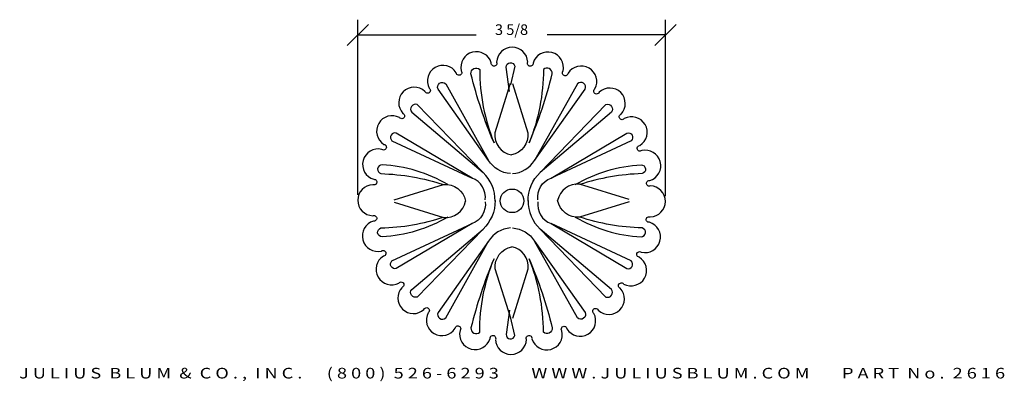
# Model space of a CAD drawing. Extents: x 7.8 to 19.3, y 0 to 4.3.
import ezdxf
from ezdxf.enums import TextEntityAlignment as Align

# ---------------------------------------------------------------- set-up
doc = ezdxf.new("R2010")
doc.units = 0
doc.header["$MEASUREMENT"] = 0
doc.layers.get('0').update_dxf_attribs({"linetype": 'CONTINUOUS'})
doc.layers.get('DEFPOINTS').update_dxf_attribs({"linetype": 'CONTINUOUS'})
doc.layers.add('ADP1DETAIL', color=7, linetype='CONTINUOUS')
doc.layers.add('ADPDIM', color=3, linetype='CONTINUOUS')
doc.styles.add('ARIAL_WIDE', font='ARIAL.TTF', dxfattribs={"width": 1.25})
doc.dimstyles.get("Standard").update_dxf_attribs({"dimtxt": 0.18, "dimasz": 0.18, "dimexe": 0.18, "dimexo": 0.0625, "dimgap": 0.09, "dimtad": 0, "dimtih": 1, "dimtoh": 1, "dimdec": 4, "dimzin": 0, "dimtxsty": 'STANDARD', "dimcen": 0.09, "dimazin": 3, "dimtfac": 1, "dimtdec": 4, "dimtofl": 0, "dimtmove": 0, "dimatfit": 3, "dimtolj": 1, "dimtzin": 0})

# ---------------------------------------------------------------- blocks, each defined once
blk = doc.blocks.new('*D0')
at = {"color": 0, "linetype": 'BYBLOCK'}
for p, q in [((11.737, 2.23), (11.737, 4.291)), ((15.352, 2.216), (15.352, 4.291)), ((11.612, 3.986), (11.862, 4.236)), ((15.227, 3.986), (15.477, 4.236)), ((11.737, 4.111), (13.128, 4.111)), ((15.352, 4.111), (13.961, 4.111))]:
    blk.add_line(p, q, dxfattribs=at)
at = {"layer": 'DEFPOINTS', "color": 0, "linetype": 'BYBLOCK'}
for p in [(15.352, 4.111), (11.737, 2.167), (15.352, 2.153)]:
    blk.add_point(p, dxfattribs=at)
at = {"color": 0, "linetype": 'BYBLOCK'}
blk.add_text('3 5/8', height=0.125, dxfattribs=at).set_placement((13.544, 4.111), align=Align.CENTER)

msp = doc.modelspace()

# ---------------------------------------------------------------- linework, layer by layer
at = {"layer": 'ADP1DETAIL'}
for points in [[(13.7339, 3.7906, 0.97019467), (13.36915, 3.7906, -1.28077641), (13.30531, 3.78148, 2.81657909)], [(13.30547, 3.78411, 0.97019467), (12.95314, 3.68971, -1.28077641), (12.89385, 3.66438, 2.81657909)], [(14.14941, 3.68597, 0.97019467), (13.79709, 3.78038, -1.28077641), (13.73307, 3.78809, 2.81657909)], [(12.89331, 3.66696, 0.97019467), (12.57743, 3.48459, -1.28077641), (12.52671, 3.44477, 2.81657909)], [(13.33797, 2.84102, -0.03911915), (13.06715, 3.65347, -0.7047192), (13.17032, 3.70505, 0.09649564), (13.33797, 2.84102, 5.14357004)], [(13.51851, 3.44713), (13.47983, 3.73085, -0.90188826), (13.58299, 3.74374), (13.53141, 3.52451)], [(13.75064, 2.84102, 0.03911915), (14.02146, 3.65347, 0.7047192), (13.91829, 3.70505, -0.09649564), (13.75064, 2.84102, -5.14357004)], [(14.52369, 3.47737, 0.97019467), (14.2078, 3.65975, -1.28077641), (14.14796, 3.68377, 2.81657909)], [(12.52552, 3.44713, 0.97019467), (12.2676, 3.18921, -1.28077641), (12.22891, 3.13763, 2.81657909)], [(13.53141, 2.47993, -0.23606798), (13.27349, 2.63468), (12.68027, 3.47293, -0.8198039), (12.77054, 3.53741), (13.27349, 2.63468)], [(13.52872, 3.54009), (13.34818, 2.95977, 0.39078302), (13.54162, 2.70185, -10.94510653)], [(13.55451, 3.54009), (13.73506, 2.95977, -0.39078302), (13.54162, 2.70185, 10.94510653)], [(13.5572, 2.47993, 0.23606798), (13.81512, 2.63468), (14.40834, 3.47293, 0.8198039), (14.31807, 3.53741), (13.81512, 2.63468)], [(14.83122, 3.17901, 0.97019467), (14.5733, 3.43693, -1.28077641), (14.52171, 3.47561, 2.81657909)], [(13.35087, 2.15753, 0.20593362), (13.20901, 2.49283), (12.43525, 3.29238, 0.74403065), (12.37077, 3.20211), (13.20901, 2.49283)], [(13.73775, 2.15753, -0.20593362), (13.8796, 2.49283), (14.65336, 3.29238, -0.74403065), (14.71784, 3.20211), (13.8796, 2.49283)], [(12.22716, 3.1396, 0.97019467), (12.04478, 2.82372, -1.28077641), (12.02076, 2.76388, 2.81657909)], [(15.05105, 2.81121, 0.97019467), (14.86867, 3.1271, -1.28077641), (14.82886, 3.17782, 2.81657909)], [(13.2348, 2.17043, 0.35078106), (13.08005, 2.42835), (12.19022, 2.95708, 0.79201466), (12.13864, 2.86681), (13.08005, 2.42835)], [(13.85381, 2.17043, -0.35078106), (14.00856, 2.42835), (14.89839, 2.95708, -0.79201466), (14.94997, 2.86681), (14.00856, 2.42835)], [(15.1682, 2.39906, 0.97019467), (15.07379, 2.75138, -1.28077641), (15.04846, 2.81068, 2.81657909)], [(12.01856, 2.76533, 0.97019467), (11.92415, 2.413, -1.28077641), (11.91644, 2.34898, 2.81657909)], [(12.79634, 2.35097, 0.12012835), (12.02258, 2.5831, 0.87704042), (12.00968, 2.47993, -0.07230176), (12.74475, 2.35097, 0.16036565)], [(14.29228, 2.35097, -0.12012835), (15.06604, 2.5831, -0.87704042), (15.07893, 2.47993, 0.07230176), (14.34386, 2.35097, -0.16036565)], [(11.91393, 2.34982, 0.97019467), (11.91393, 1.98506, -1.28077641), (11.92305, 1.92123, 2.81657909)], [(12.16443, 2.17043), (12.74475, 2.35097, -0.39078302), (13.00267, 2.15753, 10.94510653)], [(14.92418, 2.1758), (14.34386, 2.35635, 0.39078302), (14.08594, 2.16291, -10.94510653)], [(15.17468, 1.97063, 0.97019467), (15.17468, 2.33538, -1.28077641), (15.16556, 2.39921, 2.81657909)], [(13.2348, 2.15001, -0.35078106), (13.08005, 1.89209), (12.19022, 1.36336, -0.79201466), (12.13864, 1.45363), (13.08005, 1.89209)], [(12.16443, 2.14464), (12.74475, 1.96409, 0.39078302), (13.00267, 2.15753, -10.94510653)], [(13.35087, 2.16291, -0.20593362), (13.20901, 1.82761), (12.43525, 1.02806, -0.74403065), (12.37077, 1.11833), (13.20901, 1.82761)], [(13.73775, 2.16291, 0.20593362), (13.8796, 1.82761), (14.65336, 1.02806, 0.74403065), (14.71784, 1.11833), (13.8796, 1.82761)], [(13.85381, 2.15001, 0.35078106), (14.00856, 1.89209), (14.89839, 1.36336, 0.79201466), (14.94997, 1.45363), (14.00856, 1.89209)], [(14.92418, 2.15001), (14.34386, 1.96947, -0.39078302), (14.08594, 2.16291, 10.94510653)], [(12.79634, 1.96947, -0.12012835), (12.02258, 1.73734, -0.87704042), (12.00968, 1.84051, 0.07230176), (12.74475, 1.96947, -0.16036565)], [(14.29228, 1.96947, 0.12012835), (15.06604, 1.73734, 0.87704042), (15.07893, 1.84051, -0.07230176), (14.34386, 1.96947, 0.16036565)], [(15.07006, 1.55511, 0.97019467), (15.16446, 1.90744, -1.28077641), (15.17218, 1.97146, 2.81657909)], [(11.92041, 1.92138, 0.97019467), (12.01482, 1.56906, -1.28077641), (12.04015, 1.50976, 2.81657909)], [(13.53141, 1.84051, 0.23606798), (13.27349, 1.68576), (12.68027, 0.84751, 0.8198039), (12.77054, 0.78303), (13.27349, 1.68576)], [(13.5572, 1.84051, -0.23606798), (13.81512, 1.68576), (14.40834, 0.84751, -0.8198039), (14.31807, 0.78303), (13.81512, 1.68576)], [(12.03756, 1.50923, 0.97019467), (12.21994, 1.19334, -1.28077641), (12.25975, 1.14262, 2.81657909)], [(13.5341, 0.78035), (13.35355, 1.36067, -0.39078302), (13.54699, 1.61859, 10.94510653)], [(13.55989, 0.78035), (13.74043, 1.36067, 0.39078302), (13.54699, 1.61859, -10.94510653)], [(14.86146, 1.18084, 0.97019467), (15.04383, 1.49672, -1.28077641), (15.06785, 1.55656, 2.81657909)], [(13.33797, 1.47942, 0.03911915), (13.06715, 0.66697, 0.7047192), (13.17032, 0.61539, -0.09649564), (13.33797, 1.47942, -5.14357004)], [(13.75064, 1.47942, -0.03911915), (14.02146, 0.66697, -0.7047192), (13.91829, 0.61539, 0.09649564), (13.75064, 1.47942, 5.14357004)], [(14.56309, 0.87331, 0.97019467), (14.82101, 1.13123, -1.28077641), (14.8597, 1.18281, 2.81657909)], [(12.25739, 1.14143, 0.97019467), (12.51531, 0.88351, -1.28077641), (12.5669, 0.84483, 2.81657909)], [(12.56492, 0.84307, 0.97019467), (12.88081, 0.66069, -1.28077641), (12.94065, 0.63667, 2.81657909)], [(13.51851, 0.87331), (13.47983, 0.58959, 0.90188826), (13.58299, 0.5767), (13.53141, 0.79593)], [(14.1953, 0.65348, 0.97019467), (14.51119, 0.83585, -1.28077641), (14.56191, 0.87567, 2.81657909)], [(12.9392, 0.63447, 0.97019467), (13.29153, 0.54006, -1.28077641), (13.35554, 0.53235, 2.81657909)], [(13.78314, 0.53633, 0.97019467), (14.13547, 0.63073, -1.28077641), (14.19477, 0.65606, 2.81657909)], [(13.35471, 0.52984, 0.97019467), (13.71947, 0.52984, -1.28077641), (13.7833, 0.53896, 2.81657909)]]:
    msp.add_lwpolyline(points, format="xyb", dxfattribs=at)
msp.add_circle((13.55024, 2.16022), 0.13876, dxfattribs=at)

# ---------------------------------------------------------------- texts
at = {"layer": 'ADPDIM', "style": 'ARIAL_WIDE', "width": 1.25}
msp.add_text('J U L I U S  B L U M  &  C O . ,  I N C .      ( 8 0 0 )  5 2 6 - 6 2 9 3        W W W . J U L I U S B L U M . C O M        P A R T  N o .  2 6 1 6', height=0.125, dxfattribs=at).set_placement((13.55024, 0.07028), align=Align.CENTER)

# ---------------------------------------------------------------- dimensions: what is measured, and where the dimension line sits
at = {"layer": 'ADPDIM'}
dim = msp.add_linear_dim(base=(15.35162, 4.11095), p1=(11.73699, 2.16744), p2=(15.35162, 2.153), dimstyle='Standard', dxfattribs=at)
dim.commit()
dim.dimension.update_dxf_attribs({"geometry": '*D0', "text_midpoint": (13.54431, 4.11095)})

doc.saveas('drawing.dxf')
